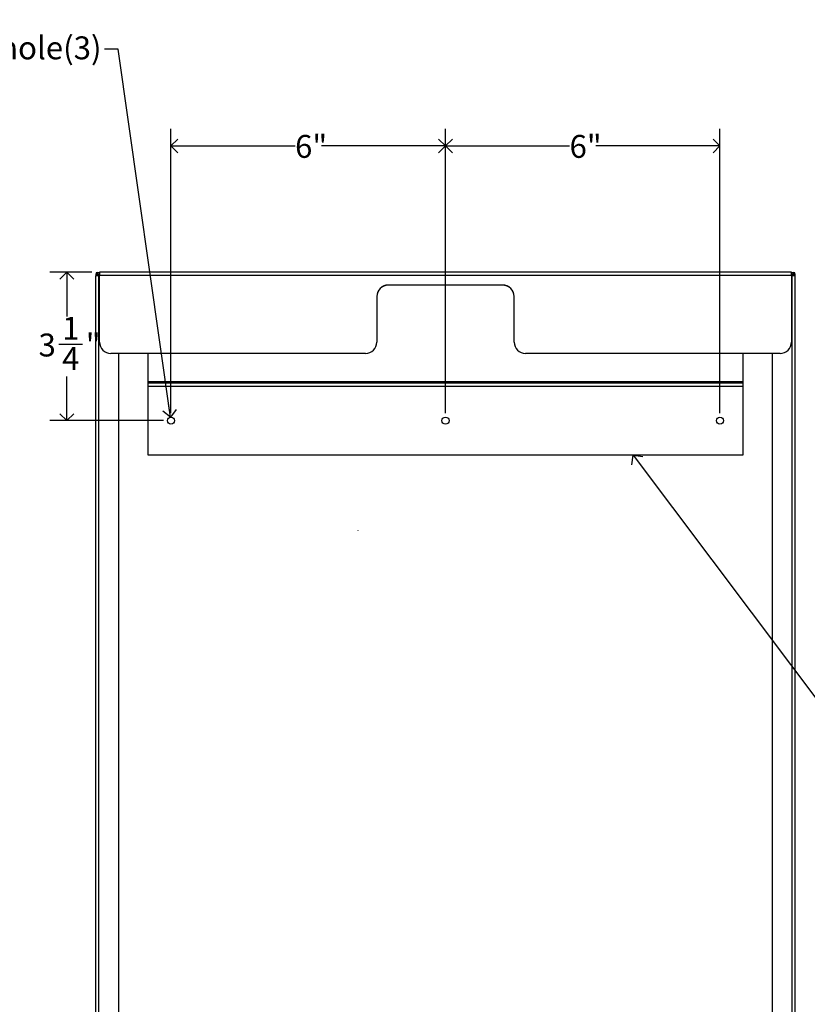
# Model space of a CAD drawing. Units: inches. Extents: x -8.5 to 69.8, y 0.2 to 79.8.
# Drawn here: x 43.5 to 60.7, y 21.8 to 43.4 of the extents above; entities that cross this region are included whole.
import ezdxf

# ---------------------------------------------------------------- set-up
doc = ezdxf.new("R2010")
doc.units = ezdxf.units.IN
doc.header["$MEASUREMENT"] = 0
doc.linetypes.add('SLD-Solid', pattern=[0])
doc.layers.add('OBJECT', color=7, linetype='SLD-Solid', lineweight=25)
doc.styles.add('SLDTEXTSTYLE1', font='GOTHIC.TTF', dxfattribs={"width": 0.913})
doc.styles.get("Standard").update_dxf_attribs({"font": 'GOTHIC.TTF'})
doc.dimstyles.new('SLDDIMSTYLE0', dxfattribs={"dimtxt": 0.5, "dimasz": 0.3, "dimexe": 0, "dimexo": 0.0625, "dimgap": 0.125, "dimtad": 0, "dimtih": 1, "dimtoh": 1, "dimrnd": 1e-09, "dimzin": 12, "dimdsep": 46, "dimlunit": 5, "dimtxsty": 'SLDTEXTSTYLE1', "dimblk1": 'OPEN90', "dimblk2": 'OPEN90', "dimsah": 1, "dimcen": 0.09, "dimadec": 0, "dimazin": 3, "dimtfac": 1, "dimtofl": 0, "dimtmove": 0, "dimatfit": 3, "dimldrblk": 'OPEN90', "dimfxl": 1, "dimfrac": 2, "dimtolj": 1, "dimtzin": 12, "dimarcsym": 0})
doc.dimstyles.new('SLDDIMSTYLE1', dxfattribs={"dimtxt": 0.5, "dimasz": 0.3, "dimexe": 0, "dimexo": 0.0625, "dimgap": 0.125, "dimtad": 0, "dimtih": 1, "dimtoh": 1, "dimdec": 6, "dimrnd": 1e-09, "dimzin": 12, "dimdsep": 46, "dimlunit": 5, "dimtxsty": 'SLDTEXTSTYLE1', "dimblk1": 'OPEN90', "dimblk2": 'OPEN90', "dimsah": 1, "dimcen": 0.09, "dimadec": 0, "dimazin": 3, "dimtfac": 1, "dimtofl": 0, "dimtmove": 0, "dimatfit": 3, "dimldrblk": 'OPEN90', "dimfxl": 1, "dimfrac": 2, "dimtolj": 1, "dimtzin": 12, "dimarcsym": 0})
doc.dimstyles.new('SLDDIMSTYLE2', dxfattribs={"dimtxt": 0.5, "dimasz": 0.3, "dimexe": 0, "dimexo": 0.0625, "dimgap": 0.125, "dimtad": 0, "dimtih": 1, "dimtoh": 1, "dimrnd": 1e-09, "dimzin": 12, "dimdsep": 46, "dimlunit": 5, "dimtxsty": 'SLDTEXTSTYLE1', "dimblk1": 'OPEN90', "dimblk2": 'OPEN90', "dimsah": 1, "dimcen": 0, "dimadec": 0, "dimazin": 3, "dimtfac": 1, "dimtofl": 0, "dimtmove": 0, "dimatfit": 3, "dimldrblk": 'OPEN90', "dimfxl": 1, "dimfrac": 2, "dimtolj": 1, "dimtzin": 12, "dimarcsym": 0})
doc.dimstyles.new('SLDDIMSTYLE3', dxfattribs={"dimtxt": 0.18, "dimasz": 0.3, "dimexe": 0, "dimexo": 0.0625, "dimgap": 0, "dimtad": 0, "dimtih": 1, "dimtoh": 1, "dimdec": 0, "dimrnd": 1e-09, "dimzin": 0, "dimdsep": 46, "dimlunit": 5, "dimtxsty": 'Standard', "dimblk1": 'OPEN90', "dimblk2": 'OPEN90', "dimsah": 1, "dimcen": 0.09, "dimadec": 0, "dimazin": 0, "dimtfac": 0.3, "dimtdec": 0, "dimtofl": 0, "dimtmove": 0, "dimatfit": 3, "dimldrblk": 'OPEN90', "dimfxl": 1, "dimfrac": 2, "dimtolj": 1, "dimtzin": 0, "dimarcsym": 0})

# ---------------------------------------------------------------- blocks, each defined once
blk = doc.blocks.new('_Open90')
at = {"color": 0, "linetype": 'ByBlock', "lineweight": -2}
for p, q in [((0, 0), (-1, 0)), ((-0.5, 0.5), (0, 0)), ((0, 0), (-0.5, -0.5))]:
    blk.add_line(p, q, dxfattribs=at)
blk = doc.blocks.new('_D_3')
at = {"layer": 'OBJECT'}
for p, q in [((38.8, 42.758), (39.316, 42.758)), ((45.623, 42.707), (45.323, 42.707)), ((46.767, 34.673), (45.623, 42.707))]:
    blk.add_line(p, q, dxfattribs=at)
at = {"layer": 'OBJECT', "xscale": 0.3, "yscale": 0.3, "rotation": 278.1040730060354}
blk.add_blockref('_Open90', (46.767, 34.673, 5.662), dxfattribs=at)
at = {"layer": 'OBJECT', "char_height": 0.5, "attachment_point": 1, "style": 'SLDTEXTSTYLE1'}
for s, insert in [('1', (38.873, 43.353)), ('"', (39.389, 42.988)), (' mounting hole(3)', (39.595, 42.988)), ('%%c', (37.972, 42.98)), ('8', (38.873, 42.692))]:
    blk.add_mtext(s, dxfattribs=dict(at, insert=insert))
blk = doc.blocks.new('_D_4')
at = {"layer": 'OBJECT'}
for p, q in [((46.778, 34.762), (46.778, 40.97)), ((52.778, 34.762), (52.778, 40.97)), ((46.778, 40.595), (49.49, 40.595)), ((52.778, 40.595), (50.066, 40.595))]:
    blk.add_line(p, q, dxfattribs=at)
at = {"layer": 'OBJECT', "xscale": 0.3, "yscale": 0.3, "rotation": 180.0000000000004}
blk.add_blockref('_Open90', (46.778, 40.595, 5.662), dxfattribs=at)
at = {"layer": 'OBJECT', "xscale": 0.3, "yscale": 0.3}
blk.add_blockref('_Open90', (52.778, 40.595, 5.662), dxfattribs=at)
at = {"layer": 'OBJECT', "insert": (49.49, 40.836), "char_height": 0.5, "attachment_point": 1, "style": 'SLDTEXTSTYLE1'}
blk.add_mtext('6"', dxfattribs=at)
blk = doc.blocks.new('_D_5')
at = {"layer": 'OBJECT'}
for p, q in [((52.778, 34.762), (52.778, 40.97)), ((58.778, 34.762), (58.778, 40.97)), ((52.778, 40.595), (55.49, 40.595)), ((58.778, 40.595), (56.066, 40.595))]:
    blk.add_line(p, q, dxfattribs=at)
at = {"layer": 'OBJECT', "xscale": 0.3, "yscale": 0.3}
for p, rotation in [((52.778, 40.595, 5.662), 179.9999999999996), ((58.778, 40.595, 5.662), 359.9999999999996)]:
    blk.add_blockref('_Open90', p, dxfattribs=dict(at, rotation=rotation))
at = {"layer": 'OBJECT', "insert": (55.49, 40.836), "char_height": 0.5, "attachment_point": 1, "style": 'SLDTEXTSTYLE1'}
blk.add_mtext('6"', dxfattribs=at)
blk = doc.blocks.new('_D_6')
at = {"layer": 'OBJECT'}
for p, q in [((45.049, 37.839), (44.127, 37.839)), ((44.502, 37.839), (44.502, 36.871)), ((44.326, 36.268), (44.842, 36.268)), ((44.502, 34.596), (44.502, 35.563)), ((46.611, 34.596), (44.127, 34.596))]:
    blk.add_line(p, q, dxfattribs=at)
at = {"layer": 'OBJECT', "xscale": 0.3, "yscale": 0.3}
for p, rotation in [((44.502, 37.839, 5.662), 90.00000000000041), ((44.502, 34.596, 5.662), 270.0000000000004)]:
    blk.add_blockref('_Open90', p, dxfattribs=dict(at, rotation=rotation))
at = {"layer": 'OBJECT', "char_height": 0.5, "attachment_point": 1, "style": 'SLDTEXTSTYLE1'}
for s, insert in [('1', (44.399, 36.863)), ('3', (43.883, 36.498)), ('"', (44.915, 36.498)), ('4', (44.399, 36.202))]:
    blk.add_mtext(s, dxfattribs=dict(at, insert=insert))

msp = doc.modelspace()

# ---------------------------------------------------------------- linework, layer by layer
at = {"color": 7, "linetype": 'SLD-Solid', "lineweight": 25}
for p, q in [((45.1624159, 37.7936301), (45.1324159, 37.7936301)), ((45.1324159, 37.7936301), (45.1324159, 37.7786829)), ((45.1324159, 37.7786829), (45.1624159, 37.7786829)), ((45.1324159, 37.7786829), (45.1324159, 37.7586829)), ((45.1324159, 13.7586829), (45.1324159, 37.7586829)), ((45.2024159, 37.7586829), (45.1324159, 37.7586829)), ((45.1624159, 37.7936301), (45.1624159, 37.7786829)), ((45.1624159, 37.7871265), (45.1824159, 37.7871265)), ((45.1624159, 37.7786829), (45.1624159, 37.7586829)), ((45.1741762, 37.784564), (45.1824159, 37.784564)), ((45.1741762, 37.7586829), (45.1741762, 37.784564)), ((45.1824159, 37.7936301), (45.2124159, 37.7936301)), ((45.1824159, 37.7586829), (45.1824159, 37.7936301)), ((45.2024159, 37.7586829), (45.2155553, 37.7586829)), ((45.2024159, 13.7586829), (45.2024159, 37.7586829)), ((45.2124159, 37.7586829), (45.2124159, 37.7936301)), ((45.2124159, 37.7871265), (45.2155553, 37.7871265)), ((45.2155553, 37.784564), (45.2124159, 37.784564)), ((60.3405553, 37.8386829), (45.2155553, 37.8386829)), ((45.2155553, 37.8386829), (45.2155553, 37.7656553)), ((45.2155553, 36.3131389), (45.2155553, 37.7656553)), ((60.3405553, 37.7656553), (45.2155553, 37.7656553)), ((60.3405553, 37.7656553), (60.3405553, 37.8386829)), ((60.3405553, 37.7871265), (60.3436947, 37.7871265)), ((60.3436947, 37.784564), (60.3405553, 37.784564)), ((60.3405553, 37.7656553), (60.3405553, 36.3131389)), ((60.3405553, 37.7586829), (60.3536947, 37.7586829)), ((60.3436947, 37.7936301), (60.3736947, 37.7936301)), ((60.3436947, 37.7936301), (60.3436947, 37.7586829)), ((60.3536947, 13.7586829), (60.3536947, 37.7586829)), ((60.4236947, 37.7586829), (60.3536947, 37.7586829)), ((60.3736947, 37.7936301), (60.3736947, 37.7586829)), ((60.3736947, 37.7871265), (60.3936947, 37.7871265)), ((60.3819344, 37.784564), (60.3736947, 37.784564)), ((60.3819344, 37.7586829), (60.3819344, 37.784564)), ((60.4236947, 37.7936301), (60.3936947, 37.7936301)), ((60.3936947, 37.7786829), (60.3936947, 37.7936301)), ((60.4236947, 37.7786829), (60.3936947, 37.7786829)), ((60.3936947, 37.7586829), (60.3936947, 37.7786829)), ((60.4236947, 37.7786829), (60.4236947, 37.7936301)), ((60.4236947, 37.7586829), (60.4236947, 37.7786829)), ((60.4236947, 13.7586829), (60.4236947, 37.7586829)), ((54.0280553, 37.5583823), (51.5280553, 37.5583823)), ((51.5280553, 37.5583823), (51.5280553, 37.5557676)), ((54.0280553, 37.5557676), (51.5280553, 37.5557676)), ((54.0280553, 37.5583823), (54.0280553, 37.5557676)), ((51.2780553, 37.3093336), (51.2780553, 36.3131389)), ((54.2780553, 36.3131389), (54.2780553, 37.3093336)), ((45.2155553, 36.3131389), (45.2155553, 36.3105243)), ((51.2780553, 36.3131389), (51.2780553, 36.3105243)), ((54.2780553, 36.3131389), (54.2780553, 36.3105243)), ((60.3405553, 36.3131389), (60.3405553, 36.3105243)), ((51.0280553, 36.0640903), (45.4655553, 36.0640903)), ((45.4655553, 36.0640903), (45.4655553, 36.0614756)), ((51.0280553, 36.0614756), (45.4655553, 36.0614756)), ((45.6329889, 36.0614756), (45.6329889, 13.9086829)), ((46.2780553, 35.4456829), (46.2780553, 36.0614756)), ((51.0280553, 36.0640903), (51.0280553, 36.0614756)), ((60.0905553, 36.0640903), (54.5280553, 36.0640903)), ((54.5280553, 36.0640903), (54.5280553, 36.0614756)), ((60.0905553, 36.0614756), (54.5280553, 36.0614756)), ((59.2780553, 36.0614756), (59.2780553, 35.4456829)), ((59.9231217, 13.9086829), (59.9231217, 36.0614756)), ((60.0905553, 36.0640903), (60.0905553, 36.0614756)), ((46.2780553, 35.4136829), (46.2780553, 35.4456829)), ((59.2780553, 35.4456829), (46.2780553, 35.4456829)), ((59.2780553, 35.4136829), (46.2780553, 35.4136829)), ((46.2780553, 35.3516829), (46.2780553, 35.4136829)), ((46.2780553, 35.3516829), (59.2780553, 35.3516829)), ((46.2780553, 33.8396829), (46.2780553, 35.3516829)), ((59.2780553, 35.4456829), (59.2780553, 35.4136829)), ((59.2780553, 35.4136829), (59.2780553, 35.3516829)), ((59.2780553, 35.3516829), (59.2780553, 33.8396829)), ((59.2780553, 33.8396829), (46.2780553, 33.8396829))]:
    msp.add_line(p, q, dxfattribs=at)
for centre in [(46.7780553, 34.5956829), (52.7780553, 34.5956829), (58.7780553, 34.5956829)]:
    msp.add_circle(centre, 0.078, dxfattribs=at)
for centre, radius, start, end in [((45.1724159, 37.7936301), 0.04, 0, 180), ((45.1724159, 37.7936301), 0.01, 360, 180), ((60.3836947, 37.7936301), 0.04, 0, 180), ((60.3836947, 37.7936301), 0.01, 0, 180), ((51.5275806, 37.3088571), 0.2495257, 89.89098666, 179.89057025), ((51.5275806, 37.3062424), 0.2495257, 89.89098666, 179.89057025), ((54.0285301, 37.3088571), 0.2495257, 0.10942975, 90.10901334), ((54.0285301, 37.3062424), 0.2495257, 0.10942975, 90.10901334), ((45.4650806, 36.3136155), 0.2495257, 180.10942975, 270.10901334), ((45.4650806, 36.3110008), 0.2495257, 180.10942975, 270.10901334), ((51.0285301, 36.3136155), 0.2495257, 269.89098666, 359.89057025), ((51.0285301, 36.3110008), 0.2495257, 269.89098666, 359.89057025), ((54.5275806, 36.3136155), 0.2495257, 180.10942975, 270.10901334), ((54.5275806, 36.3110008), 0.2495257, 180.10942975, 270.10901334), ((60.0910301, 36.3136155), 0.2495257, 269.89098666, 359.89057025), ((60.0910301, 36.3110008), 0.2495257, 269.89098666, 359.89057025)]:
    msp.add_arc(centre, radius, start, end, dxfattribs=at)
at = {"layer": 'OBJECT'}
msp.add_line((50.8656713, 32.1969248), (50.8656713, 32.1879442), dxfattribs=at)

# ---------------------------------------------------------------- dimensions: what is measured, and where the dimension line sits
dim = msp.add_diameter_dim_2p(p1=(46.7890511, 34.5184618), p2=(46.7670595, 34.6729039), text='<> mounting hole(3)', dimstyle='SLDDIMSTYLE2', dxfattribs=at)
dim.commit()
dim.dimension.update_dxf_attribs({"geometry": '_D_3', "text_midpoint": (41.6477572, 42.7070234)})
for base, p1, p2, picture, middle in [((52.7780553, 40.5945884), (46.7780553, 34.5956829), (52.7780553, 34.5956829), '_D_4', (49.7780553, 40.5945884)), ((58.7780553, 40.5945884), (52.7780553, 34.5956829), (58.7780553, 34.5956829), '_D_5', (55.7780553, 40.5945884))]:
    dim = msp.add_linear_dim(base=base, p1=p1, p2=p2, dimstyle='SLDDIMSTYLE0', dxfattribs=at)
    dim.commit()
    dim.dimension.update_dxf_attribs({"geometry": picture, "text_midpoint": middle})
dim = msp.add_linear_dim(base=(44.5024947, 34.5956829), p1=(45.2155553, 37.8386829), p2=(46.7780553, 34.5956829), angle=90, dimstyle='SLDDIMSTYLE1', dxfattribs=at)
dim.commit()
dim.dimension.update_dxf_attribs({"geometry": '_D_6', "text_midpoint": (44.5024947, 36.2171829)})

# ---------------------------------------------------------------- leaders
msp.add_leader([(56.8830967, 33.8396829), (61.2814961, 27.9832677), (61.7814961, 27.9832677)], dimstyle='SLDDIMSTYLE3', override={"dimscale": 1, "dimgap": 0, "dimtad": 0, "dimclrd": 0}, dxfattribs=at)

doc.saveas('drawing.dxf')
